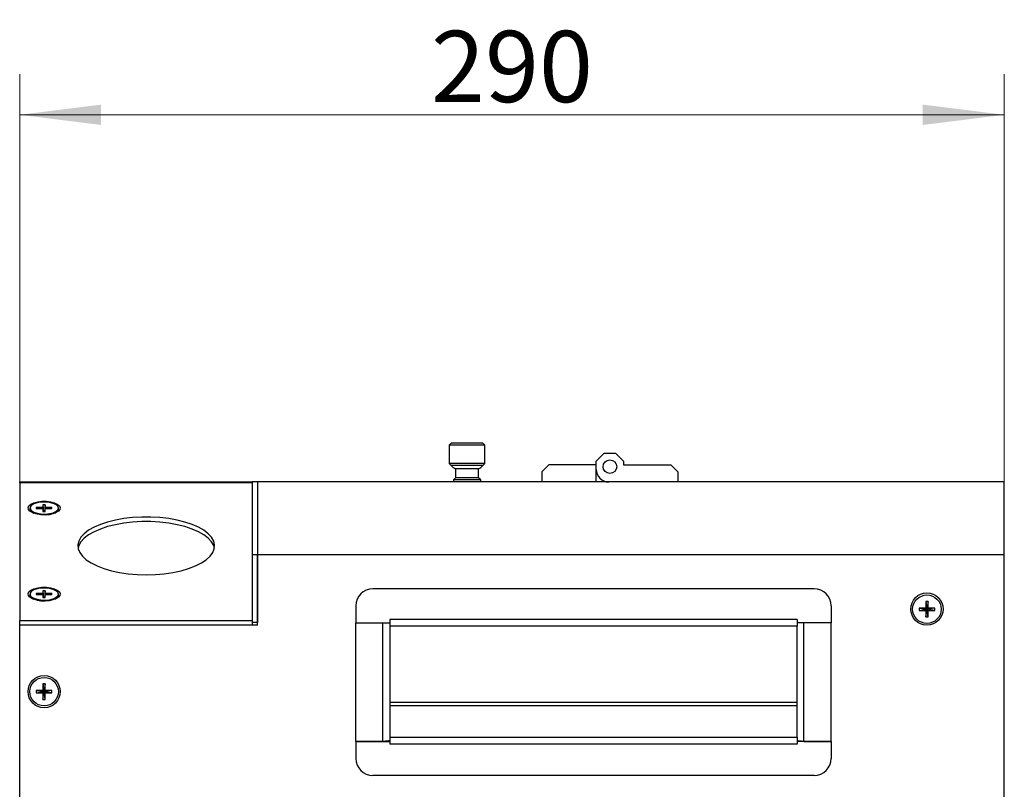
# Model space of a CAD drawing. Units: millimetres. Extents: x -100 to 2845, y -57 to 2026.
# Drawn here: x 417 to 707, y 1136 to 1363 of the extents above; entities that cross this region are included whole.
import ezdxf

# ---------------------------------------------------------------- set-up
doc = ezdxf.new("R2010")
doc.units = ezdxf.units.MM
doc.layers.get('0').update_dxf_attribs({"lineweight": 35})
doc.layers.add('尺寸线层', color=3, linetype='Continuous', lineweight=18)
doc.styles.add('标准', font='txt', dxfattribs={"width": 0.667})
doc.dimstyles.new('标准', dxfattribs={"dimscale": 6, "dimtxt": 3.5, "dimasz": 4, "dimexe": 2, "dimexo": 0, "dimtad": 1, "dimdsep": 46, "dimtxsty": '标准', "dimblk": '_CAXARROW', "dimcen": 0, "dimdle": 6, "dimazin": 2, "dimtfac": 0.707107, "dimtdec": 3, "dimtmove": 0, "dimatfit": 3, "dimfxl": 0, "dimtolj": 1, "dimarcsym": 0})

# ---------------------------------------------------------------- blocks, each defined once
blk = doc.blocks.new('*X8')
at = {"layer": '尺寸线层'}
for points in [[(416.79, 1335.16), (440.79, 1338.16), (440.79, 1332.16)], [(706.79, 1335.16), (682.79, 1338.16), (682.79, 1332.16)]]:
    blk.add_hatch(color=0, dxfattribs=at).paths.add_polyline_path(points, flags=0)
at = {"layer": '尺寸线层', "color": 0}
for p, q in [((416.79, 1184.72), (416.79, 1347.16)), ((706.79, 1205.46), (706.79, 1347.16)), ((416.79, 1335.16), (706.79, 1335.16))]:
    blk.add_line(p, q, dxfattribs=at)
at = {"layer": '尺寸线层', "color": 0, "insert": (561.79, 1349.41), "char_height": 21, "width": 51.5515, "attachment_point": 5, "line_spacing_factor": 1.15057, "style": '标准'}
blk.add_mtext('\\T1.1;290', dxfattribs=at)
blk = doc.blocks.new('_CAXARROW')
blk.add_hatch(color=0).paths.add_polyline_path([(0, 0), (-1, 0.125), (-1, -0.125)], flags=0)

msp = doc.modelspace()

# ---------------------------------------------------------------- linework, layer by layer
at = {"color": 7, "linetype": 'Continuous', "lineweight": 25}
for p, q in [((543.923, 1238.359), (543.323, 1237.759)), ((553.223, 1238.359), (543.923, 1238.359)), ((553.823, 1237.759), (553.223, 1238.359)), ((543.323, 1237.759), (543.323, 1232.359)), ((553.823, 1237.759), (543.323, 1237.759)), ((553.823, 1232.359), (553.823, 1237.759)), ((586.623, 1233.116), (588.966, 1235.459)), ((588.966, 1235.459), (592.279, 1235.459)), ((592.279, 1235.459), (594.623, 1233.116)), ((586.623, 1230.661), (586.623, 1233.116)), ((594.623, 1233.116), (594.623, 1231.959)), ((543.323, 1232.359), (543.923, 1231.759)), ((553.823, 1232.359), (543.323, 1232.359)), ((545.173, 1230.859), (545.173, 1228.159)), ((551.973, 1230.859), (545.173, 1230.859)), ((551.973, 1228.159), (551.973, 1230.859)), ((553.223, 1231.759), (553.823, 1232.359)), ((572.623, 1231.959), (570.623, 1229.959)), ((570.623, 1229.959), (570.623, 1226.959)), ((586.623, 1231.959), (572.623, 1231.959)), ((586.623, 1226.959), (586.623, 1231.959)), ((594.623, 1231.959), (608.623, 1231.959)), ((610.623, 1229.959), (608.623, 1231.959)), ((610.623, 1229.959), (610.623, 1226.959)), ((416.795, 1226.725), (416.795, 1226.959)), ((416.795, 1226.959), (485.295, 1226.959)), ((416.795, 1226.725), (416.795, 1186.124)), ((485.295, 1226.725), (416.795, 1226.725)), ((486.795, 1226.959), (485.295, 1226.959)), ((485.295, 1226.959), (485.295, 1205.459)), ((486.795, 1226.959), (486.795, 1205.459)), ((706.795, 1226.959), (486.795, 1226.959)), ((545.173, 1228.159), (544.573, 1227.559)), ((544.573, 1227.559), (544.573, 1226.959)), ((552.573, 1227.559), (544.573, 1227.559)), ((551.973, 1228.159), (545.173, 1228.159)), ((552.573, 1227.559), (551.973, 1228.159)), ((552.573, 1226.959), (552.573, 1227.559)), ((706.795, 1205.459), (706.795, 1226.959)), ((419.795, 1219.268), (419.795, 1219.057)), ((420.28, 1218.23), (420.85, 1217.772)), ((423.645, 1219.415), (421.695, 1219.415)), ((421.695, 1219.415), (421.695, 1219.12)), ((421.695, 1219.415), (421.967, 1219.12)), ((421.695, 1219.12), (423.645, 1219.12)), ((424.345, 1220.24), (423.645, 1220.24)), ((423.645, 1220.24), (423.645, 1219.415)), ((423.645, 1220.24), (423.849, 1218.296)), ((423.801, 1218.296), (423.645, 1219.415)), ((423.645, 1219.12), (423.645, 1218.296)), ((423.645, 1219.12), (423.776, 1218.296)), ((423.645, 1218.296), (424.345, 1218.296)), ((424.345, 1220.24), (424.141, 1218.296)), ((424.345, 1219.415), (424.188, 1218.296)), ((424.214, 1218.296), (424.345, 1219.12)), ((424.345, 1219.415), (424.345, 1220.24)), ((426.295, 1219.415), (424.345, 1219.415)), ((424.345, 1218.296), (424.345, 1219.12)), ((424.345, 1219.12), (426.295, 1219.12)), ((426.295, 1219.415), (426.023, 1219.12)), ((426.295, 1219.12), (426.295, 1219.415)), ((427.139, 1217.772), (427.71, 1218.23)), ((428.195, 1219.057), (428.195, 1219.268)), ((420.748, 1217.854), (420.755, 1217.808)), ((427.235, 1217.808), (427.241, 1217.854)), ((486.795, 1205.459), (485.295, 1205.459)), ((485.295, 1205.459), (485.295, 1185.579)), ((486.795, 1205.459), (486.795, 1185.579)), ((486.795, 1184.724), (486.795, 1205.459)), ((706.795, 1205.459), (486.795, 1205.459)), ((706.795, 985.509), (706.795, 1205.459)), ((424.345, 1194.882), (423.645, 1194.882)), ((423.645, 1194.882), (423.645, 1194.058)), ((423.645, 1194.882), (423.849, 1192.938)), ((424.345, 1194.882), (424.141, 1192.938)), ((424.345, 1194.058), (424.345, 1194.882)), ((650.795, 1195.459), (520.795, 1195.459)), ((419.795, 1193.91), (419.795, 1193.7)), ((420.28, 1192.873), (420.85, 1192.415)), ((420.748, 1192.497), (420.755, 1192.451)), ((423.645, 1194.058), (421.695, 1194.058)), ((421.695, 1194.058), (421.695, 1193.763)), ((421.695, 1194.058), (421.967, 1193.763)), ((421.695, 1193.763), (423.645, 1193.763)), ((423.801, 1192.938), (423.645, 1194.058)), ((423.645, 1193.763), (423.645, 1192.938)), ((423.645, 1193.763), (423.776, 1192.938)), ((423.645, 1192.938), (424.345, 1192.938)), ((424.345, 1194.058), (424.188, 1192.938)), ((424.214, 1192.938), (424.345, 1193.763)), ((426.295, 1194.058), (424.345, 1194.058)), ((424.345, 1192.938), (424.345, 1193.763)), ((424.345, 1193.763), (426.295, 1193.763)), ((426.295, 1194.058), (426.023, 1193.763)), ((426.295, 1193.763), (426.295, 1194.058)), ((427.139, 1192.415), (427.71, 1192.873)), ((427.235, 1192.451), (427.241, 1192.497)), ((428.195, 1193.7), (428.195, 1193.91)), ((515.795, 1190.459), (515.795, 1185.459)), ((655.795, 1190.459), (655.795, 1185.459)), ((683.645, 1189.809), (681.695, 1189.809)), ((681.695, 1189.809), (681.695, 1189.109)), ((681.695, 1189.809), (683.995, 1189.459)), ((681.695, 1189.109), (683.995, 1189.459)), ((681.695, 1189.109), (683.645, 1189.109)), ((684.345, 1191.759), (683.645, 1191.759)), ((683.645, 1191.759), (683.645, 1189.809)), ((683.645, 1191.759), (683.995, 1189.459)), ((683.995, 1189.459), (683.645, 1189.809)), ((683.645, 1189.109), (683.995, 1189.459)), ((683.645, 1187.159), (683.995, 1189.459)), ((683.645, 1189.109), (683.645, 1187.159)), ((684.345, 1191.759), (683.995, 1189.459)), ((684.345, 1189.809), (683.995, 1189.459)), ((686.295, 1189.809), (683.995, 1189.459)), ((686.295, 1189.109), (683.995, 1189.459)), ((683.995, 1189.459), (684.345, 1189.109)), ((684.345, 1187.159), (683.995, 1189.459)), ((684.345, 1189.809), (684.345, 1191.759)), ((686.295, 1189.809), (684.345, 1189.809)), ((684.345, 1187.159), (684.345, 1189.109)), ((684.345, 1189.109), (686.295, 1189.109)), ((686.295, 1189.109), (686.295, 1189.809)), ((416.795, 1186.124), (485.295, 1186.124)), ((416.795, 1184.765), (416.795, 1186.124)), ((645.795, 1186.459), (525.795, 1186.459)), ((525.795, 1186.459), (525.795, 1185.459)), ((645.795, 1186.459), (645.795, 1185.459)), ((683.645, 1187.159), (684.345, 1187.159)), ((416.795, 1184.724), (416.795, 1184.765)), ((485.295, 1184.765), (416.795, 1184.765)), ((416.795, 975.509), (416.795, 1184.724)), ((486.795, 1184.724), (416.795, 1184.724)), ((418.995, 1184.765), (418.995, 1184.724)), ((429.995, 1184.724), (429.995, 1184.765)), ((486.795, 1185.579), (485.295, 1185.579)), ((485.295, 1185.579), (485.295, 1184.765)), ((485.295, 1184.765), (485.295, 1184.724)), ((515.795, 1150.459), (515.795, 1185.459)), ((515.795, 1185.459), (523.795, 1185.459)), ((515.795, 1185.459), (525.795, 1185.459)), ((523.795, 1150.459), (523.795, 1185.459)), ((525.795, 1185.459), (525.795, 1184.459)), ((525.795, 1184.459), (525.795, 1151.785)), ((645.795, 1184.459), (525.795, 1184.459)), ((655.795, 1185.459), (645.795, 1185.459)), ((645.795, 1185.459), (645.795, 1184.459)), ((645.795, 1151.785), (645.795, 1184.459)), ((647.795, 1150.459), (647.795, 1185.459)), ((655.795, 1185.459), (647.795, 1185.459)), ((655.795, 1150.459), (655.795, 1185.459)), ((424.345, 1167.462), (423.645, 1167.462)), ((423.645, 1167.462), (423.645, 1165.512)), ((423.645, 1167.462), (423.995, 1165.162)), ((424.345, 1167.462), (423.995, 1165.162)), ((424.345, 1165.512), (424.345, 1167.462)), ((423.645, 1165.512), (421.695, 1165.512)), ((421.695, 1165.512), (421.695, 1164.812)), ((421.695, 1165.512), (423.995, 1165.162)), ((421.695, 1164.812), (423.995, 1165.162)), ((421.695, 1164.812), (423.645, 1164.812)), ((423.995, 1165.162), (423.645, 1165.512)), ((423.645, 1164.812), (423.995, 1165.162)), ((423.645, 1162.862), (423.995, 1165.162)), ((423.645, 1164.812), (423.645, 1162.862)), ((424.345, 1165.512), (423.995, 1165.162)), ((426.295, 1165.512), (423.995, 1165.162)), ((423.995, 1165.162), (424.345, 1164.812)), ((426.295, 1164.812), (423.995, 1165.162)), ((424.345, 1162.862), (423.995, 1165.162)), ((426.295, 1165.512), (424.345, 1165.512)), ((424.345, 1162.862), (424.345, 1164.812)), ((424.345, 1164.812), (426.295, 1164.812)), ((426.295, 1164.812), (426.295, 1165.512)), ((423.645, 1162.862), (424.345, 1162.862)), ((645.795, 1161.967), (525.795, 1161.967)), ((645.795, 1161.006), (525.795, 1161.006)), ((525.795, 1151.785), (525.795, 1151.628)), ((645.795, 1151.628), (525.795, 1151.628)), ((525.795, 1151.628), (525.795, 1150.459)), ((645.795, 1151.785), (645.795, 1151.628)), ((645.795, 1151.628), (645.795, 1150.459)), ((523.795, 1150.459), (515.795, 1150.459)), ((515.795, 1150.459), (525.795, 1150.459)), ((515.795, 1150.459), (515.795, 1145.459)), ((525.795, 1150.459), (525.795, 1149.704)), ((645.795, 1149.704), (525.795, 1149.704)), ((645.795, 1150.459), (645.795, 1149.704)), ((655.795, 1150.459), (645.795, 1150.459)), ((646.795, 1150.459), (646.795, 1150.556)), ((647.795, 1150.459), (655.795, 1150.459)), ((655.795, 1150.459), (655.795, 1145.459)), ((650.795, 1140.459), (520.795, 1140.459))]:
    msp.add_line(p, q, dxfattribs=at)
at = {"color": 8, "linetype": 'Continuous', "lineweight": 25}
msp.add_line((553.223, 1231.759), (543.923, 1231.759), dxfattribs=at)
at = {"color": 7, "linetype": 'Continuous', "lineweight": 25}
for points in [[(423.995, 1217.269), (422.713, 1217.343), (421.527, 1217.561), (420.523, 1217.906), (419.777, 1218.353), (419.344, 1218.868), (419.256, 1219.413), (419.519, 1219.949), (420.114, 1220.434), (420.997, 1220.834), (422.103, 1221.118), (423.348, 1221.265), (424.642, 1221.265), (425.887, 1221.118), (426.993, 1220.834), (427.876, 1220.434), (428.471, 1219.949), (428.734, 1219.413), (428.646, 1218.868), (428.212, 1218.353), (427.466, 1217.906), (426.463, 1217.561), (425.276, 1217.343), (423.995, 1217.269)], [(428.195, 1219.268), (428.008, 1219.791), (427.465, 1220.267), (426.614, 1220.655), (425.529, 1220.92), (424.309, 1221.038), (423.06, 1220.998), (421.895, 1220.805), (420.916, 1220.475), (420.211, 1220.038), (419.842, 1219.532), (419.842, 1219.003), (420.211, 1218.497), (420.916, 1218.06), (421.895, 1217.73), (423.06, 1217.537), (424.309, 1217.498), (425.529, 1217.615), (426.614, 1217.88), (427.465, 1218.268), (428.008, 1218.744), (428.195, 1219.268)], [(419.795, 1219.057), (419.842, 1218.793), (420.211, 1218.287), (420.916, 1217.85), (421.895, 1217.52), (423.06, 1217.327), (424.309, 1217.287), (425.529, 1217.405), (426.614, 1217.67), (427.465, 1218.057), (428.008, 1218.534), (428.195, 1219.057)], [(454.073, 1199.61), (456.758, 1199.686), (459.396, 1199.912), (461.939, 1200.285), (464.341, 1200.798), (466.561, 1201.442), (468.557, 1202.205), (470.295, 1203.074), (471.743, 1204.033), (472.876, 1205.065), (473.674, 1206.151), (474.121, 1207.273), (474.211, 1208.41), (473.942, 1209.542), (473.318, 1210.648), (472.351, 1211.71), (471.057, 1212.708), (469.46, 1213.623), (467.589, 1214.441), (465.476, 1215.146), (463.161, 1215.726), (460.682, 1216.17), (458.086, 1216.47), (455.419, 1216.622), (452.727, 1216.622), (450.059, 1216.47), (447.463, 1216.17), (444.985, 1215.726), (442.669, 1215.146), (440.556, 1214.441), (438.685, 1213.623), (437.088, 1212.708), (435.795, 1211.71), (434.827, 1210.648), (434.203, 1209.542), (433.934, 1208.41), (434.024, 1207.273), (434.472, 1206.151), (435.269, 1205.065), (436.402, 1204.033), (437.85, 1203.074), (439.588, 1202.205), (441.585, 1201.442), (443.804, 1200.798), (446.206, 1200.285), (448.749, 1199.912), (451.387, 1199.686), (454.073, 1199.61)], [(474.158, 1207.446), (473.942, 1208.182), (473.318, 1209.289), (472.351, 1210.35), (471.057, 1211.348), (469.46, 1212.264), (467.589, 1213.082), (465.476, 1213.787), (463.161, 1214.366), (460.682, 1214.81), (458.086, 1215.111), (455.419, 1215.263), (452.727, 1215.263), (450.059, 1215.111), (447.463, 1214.81), (444.985, 1214.366), (442.669, 1213.787), (440.556, 1213.082), (438.685, 1212.264), (437.088, 1211.348), (435.795, 1210.35), (434.827, 1209.289), (434.203, 1208.182), (433.987, 1207.446)], [(423.995, 1191.912), (422.713, 1191.986), (421.527, 1192.204), (420.523, 1192.549), (419.777, 1192.996), (419.344, 1193.511), (419.256, 1194.056), (419.519, 1194.592), (420.114, 1195.077), (420.997, 1195.477), (422.103, 1195.761), (423.348, 1195.908), (424.642, 1195.908), (425.887, 1195.761), (426.993, 1195.477), (427.876, 1195.077), (428.471, 1194.592), (428.734, 1194.056), (428.646, 1193.511), (428.212, 1192.996), (427.466, 1192.549), (426.463, 1192.204), (425.276, 1191.986), (423.995, 1191.912)], [(428.195, 1193.91), (428.008, 1194.434), (427.465, 1194.91), (426.614, 1195.298), (425.529, 1195.563), (424.309, 1195.68), (423.06, 1195.641), (421.895, 1195.448), (420.916, 1195.118), (420.211, 1194.681), (419.842, 1194.175), (419.842, 1193.646), (420.211, 1193.14), (420.916, 1192.703), (421.895, 1192.373), (423.06, 1192.18), (424.309, 1192.14), (425.529, 1192.258), (426.614, 1192.523), (427.465, 1192.911), (428.008, 1193.387), (428.195, 1193.91)], [(419.795, 1193.7), (419.842, 1193.436), (420.211, 1192.93), (420.916, 1192.493), (421.895, 1192.163), (423.06, 1191.97), (424.309, 1191.93), (425.529, 1192.048), (426.614, 1192.312), (427.465, 1192.7), (428.008, 1193.177), (428.195, 1193.7)]]:
    msp.add_lwpolyline(points, dxfattribs=at)
for centre, radius in [((590.623, 1231.459), 2), ((683.995, 1189.509), 4.75), ((683.995, 1189.459), 4.2), ((423.995, 1165.162), 4.75), ((423.995, 1165.162), 4.2)]:
    msp.add_circle(centre, radius, dxfattribs=at)
for centre, radius, start, end in [((547.312, 1235.148), 4.793, 225, 243.49223), ((549.833, 1235.148), 4.793, 296.50777, 315), ((590.325, 1230.661), 3.702, 180, 270), ((520.795, 1190.459), 5, 90, 180), ((650.795, 1190.459), 5, 0, 90), ((520.795, 1145.459), 5, 180, 270), ((650.795, 1145.459), 5, 270, 0)]:
    msp.add_arc(centre, radius, start, end, dxfattribs=at)
for points, knots in [([(525.795, 1150.744), (525.765, 1150.721), (525.705, 1150.673), (525.242, 1150.602), (524.581, 1150.53), (524.057, 1150.483), (523.795, 1150.459)], [0, 0, 0, 0, 2753.598318, 5507.2403432, 8260.8775955, 11014.4806864, 11014.4806864, 11014.4806864, 11014.4806864]), ([(647.795, 1150.459), (647.533, 1150.483), (647.009, 1150.53), (646.348, 1150.602), (645.885, 1150.673), (645.825, 1150.721), (645.795, 1150.744)], [0, 0, 0, 0, 2756.7196838, 5513.4735677, 8270.2322299, 11026.9471353, 11026.9471353, 11026.9471353, 11026.9471353])]:
    msp.add_open_spline(points, degree=3, knots=knots, dxfattribs=at)

# ---------------------------------------------------------------- dimensions: what is measured, and where the dimension line sits
at = {"layer": '尺寸线层'}
dim = msp.add_linear_dim(base=(706.795, 1335.162), p1=(416.795, 1184.724), p2=(706.795, 1205.459), dimstyle='标准', override={"dimsah": 1, "dimtzin": 8}, dxfattribs=at)
dim.commit()
dim.dimension.update_dxf_attribs({"geometry": '*X8', "text_midpoint": (561.795, 1335.162)})

doc.saveas('drawing.dxf')
